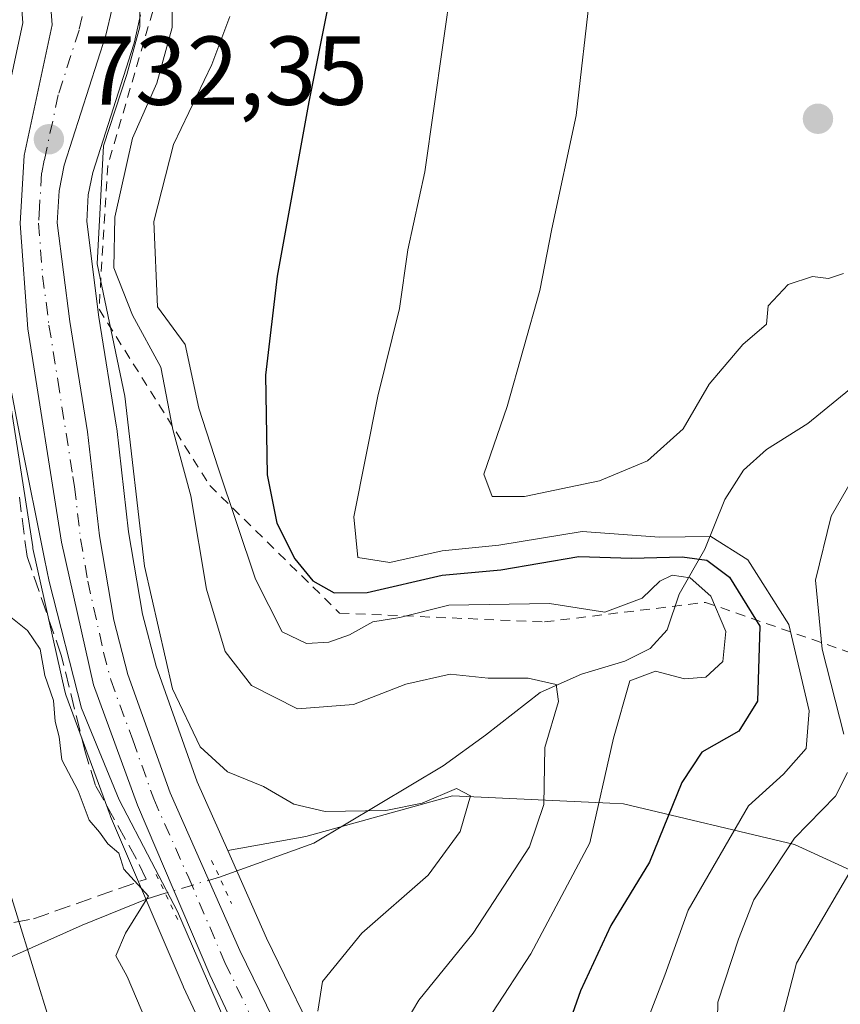
# Model space of a CAD drawing. Units: metres. Extents: x 661865 to 665328, y 4737272 to 4739666.
# Drawn here: x 662379 to 662463, y 4739106 to 4739207 of the extents above; entities that cross this region are included whole.
import ezdxf

# ---------------------------------------------------------------- set-up
doc = ezdxf.new("R2010")
doc.units = ezdxf.units.M
doc.header["$MEASUREMENT"] = 0
for name, pattern in [('DGN Style 2', [1.6480167562047852, 0.988810053722871, -0.6592067024819142]), ('DGN Style 3', [2.307223458686699, 1.648016756204785, -0.6592067024819142]), ('DGN Style 4', [2.6384748266838614, 1.318413404963828, -0.6592067024819142, 0.001648016756204785, -0.6592067024819142]), ('DGN Style 5', [1.1536117293433497, 0.4944050268614355, -0.6592067024819142])]:
    doc.linetypes.add(name, pattern=pattern)
for name, color, linetype, lineweight in [('Arbolado forestal CxS', 92, 'Continuous', 0), ('Carretera de calzada única Cxs', 7, 'Continuous', 13), ('Carretera de calzada única eje', 7, 'DGN Style 4', 0), ('Corriente natural lineal', 142, 'Continuous', 13), ('Corriente natural lineal oculto', 9, 'DGN Style 4', 13), ('Curva de nivel maestra', 30, 'Continuous', 30), ('Curva de nivel normal', 30, 'Continuous', 0), ('Escarpado lineal', 30, 'DGN Style 2', 0), ('Espacio natural protegido', 121, 'Continuous', 13), ('Espacio natural protegido CxS', 121, 'Continuous', 0), ('Matorral CxS', 135, 'Continuous', 0), ('Muro lineal', 1, 'DGN Style 3', 13), ('Núcleo urbano CxS', 7, 'Continuous', 0), ('Prado CxS', 92, 'Continuous', 0), ('Puente lineal', 2, 'DGN Style 5', 0), ('Punto de cota en terreno', 7, 'Continuous', 0), ('Rótulo de punto de cota en terreno', 7, 'Continuous', 0), ('Tendido', 6, 'Continuous', 0)]:
    doc.layers.add(name, color=color, linetype=linetype, lineweight=lineweight)
doc.styles.add('Style-Arial', font='txt')

# ---------------------------------------------------------------- blocks, each defined once
blk = doc.blocks.new('*U11')
at = {"layer": 'Matorral CxS', "color": 135, "linetype": 'Continuous', "lineweight": 0}
blk.add_polyline3d([(662477.9735000003, 4739113.104900001, 779.1970000000001), (662457.9447, 4739122.2851, 758.5218000000023), (662440.4199000001, 4739126.4573, 745.4069000000018), (662439.0081000002, 4739126.524700001, 744.3034999999945), (662422.8938999996, 4739127.2927, 735.0849000000018), (662407.8728999998, 4739123.120100001, 733.4743000000017), (662399.8894999997, 4739121.6687, 731.9081000000006), (662396.7686000002, 4739128.7128, 733.216499999995), (662392.5412999997, 4739140.5801, 733.686400000006), (662391.1655000001, 4739145.9111, 734.061799999996), (662389.7115000002, 4739154.3334, 733.7060000000056), (662388.5213000001, 4739164.915300001, 733.5007999999943), (662388.5025000004, 4739165.0538, 733.508600000001), (662386.6996999999, 4739176.328400001, 735.036500000002), (662385.4407000003, 4739186.1193, 734.9373999999953), (662385.5932999998, 4739188.875700001, 734.9918999999937), (662386.0569000002, 4739191.1501, 735.2878000000055), (662390.2767000003, 4739204.3038, 735.5996000000015), (662390.3460999997, 4739204.5582, 735.6362999999984), (662390.9660999998, 4739207.2981, 735.8675999999978)], dxfattribs=at)
blk = doc.blocks.new('5PATER')
at = {"layer": 'Punto de cota en terreno', "linetype": 'Continuous', "lineweight": 0}
h = blk.add_hatch(color=51, dxfattribs=at)
edge = h.paths.add_edge_path()
edge.add_ellipse((0, 0), major_axis=(-0.1095731443231308, -0.1110710700762829), ratio=0.9994222409660322, start_angle=0, end_angle=360)

msp = doc.modelspace()

# ---------------------------------------------------------------- linework, layer by layer
at = {"layer": 'Arbolado forestal CxS', "color": 92, "linetype": 'Continuous', "lineweight": 0}
for points in [[(662409.9654999999, 4739100.126499999, 734.757500000007), (662403.8618000001, 4739112.7031, 731.4922999999981), (662399.8894999997, 4739121.6687, 731.9081000000006), (662407.8728999998, 4739123.120100001, 733.4743000000017), (662422.8938999996, 4739127.2927, 735.0849000000018), (662439.0081000002, 4739126.524700001, 744.3034999999945), (662440.4199000001, 4739126.4573, 745.4069000000018), (662457.9447, 4739122.2851, 758.5218000000023), (662477.9735000003, 4739113.104900001, 779.1970000000001), (662501.3403000003, 4739100.5867, 792.130799999999)], [(662785.9149000002, 4738979.5757, 915.0167999999976), (662785.0799000004, 4738965.3891, 920.651199999993), (662775.8998999996, 4738957.043500001, 917.5396000000038), (662748.3611000003, 4738960.382900001, 915.1356999999989), (662733.3393000001, 4738964.5551, 907.7709999999934), (662712.4765, 4738984.584100001, 896.7241000000067), (662696.6196999997, 4738994.599099999, 887.7639000000055), (662670.7496999997, 4739007.951300001, 874.6018999999943), (662654.8938999996, 4739021.304500001, 867.729800000001), (662631.5270999996, 4739033.822699999, 856.4988000000012), (662609.8295, 4739043.002900001, 842.8570999999939), (662590.6344999997, 4739054.685900001, 835.3295999999973), (662573.1096999999, 4739067.204100001, 826.5697999999975), (662549.7429000001, 4739077.2193, 814.6546999999993), (662528.0450999998, 4739087.233700001, 804.1784000000043), (662501.3403000003, 4739100.5867, 792.130799999999), (662477.9735000003, 4739113.104900001, 779.1970000000001), (662457.9447, 4739122.2851, 758.5218000000023), (662440.4199000001, 4739126.4573, 745.4069000000018), (662439.0081000002, 4739126.524700001, 744.3034999999945), (662422.8938999996, 4739127.2927, 735.0849000000018), (662407.8728999998, 4739123.120100001, 733.4743000000017), (662399.8894999997, 4739121.6687, 731.9081000000006)], [(662399.8894999997, 4739121.6687, 731.9081000000006), (662403.8618000001, 4739112.7031, 731.4922999999981), (662409.9654999999, 4739100.126499999, 734.757500000007), (662425.3618999999, 4739067.583100001, 735.8325999999943), (662425.4691000005, 4739067.326199999, 735.8592000000062), (662425.5324999997, 4739067.131899999, 735.8730999999971), (662428.9725000003, 4739055.211999999, 736.4272999999957), (662429.0362999998, 4739054.9451, 736.402700000006), (662431.4083000004, 4739042.577, 736.7409000000043), (662432.3936999999, 4739038.126800001, 736.0236000000006)]]:
    msp.add_polyline3d(points, dxfattribs=at)
at = {"layer": 'Carretera de calzada única Cxs', "color": 7, "linetype": 'Continuous', "lineweight": 13}
for points in [[(662383.8201000001, 4739219.700099999, 732.9171999999963), (662385.9301000005, 4739217.0001, 734.5957000000053), (662387.3901000004, 4739214.350099999, 735.2165999999997), (662388.0401, 4739212.4301, 735.5623999999953), (662388.0401, 4739207.960100001, 736.1674000000058), (662387.4200999998, 4739205.220100001, 736.3053999999976), (662383.1501000002, 4739191.9101, 736.7442000000011), (662382.6101000002, 4739189.2601, 736.1382000000012), (662382.4301000005, 4739186.0101, 737.3273999999948), (662383.7301000003, 4739175.9001, 735.647299999997), (662385.5401, 4739164.5801, 733.5026999999974), (662386.7401000002, 4739153.9101, 733.621499999994), (662388.2301000003, 4739145.280099999, 737.1071999999986), (662389.6700999998, 4739139.700099999, 735.5320000000065), (662393.9801000003, 4739127.600099999, 733.9640000000073), (662401.1401000004, 4739111.440099999, 732.5715999999958), (662407.2600999996, 4739098.8301, 735.9900999999954)], [(662404.5100999996, 4739095.200099999, 733.0853000000062), (662398.0701000001, 4739108.950099999, 732.7335000000021), (662390.6501000002, 4739126.3301, 732.4138999999996), (662386.1401000004, 4739138.6601, 732.2504999999946), (662382.8701, 4739153.290100001, 731.864400000006), (662379.4301000005, 4739175.140100001, 732.4523999999948), (662378.6201, 4739185.9101, 733.545499999993), (662379.0500999996, 4739192.9101, 733.2067999999999), (662381.9101, 4739206.290100001, 732.4661000000052), (662381.5100999996, 4739211.720100001, 732.343200000003), (662380.7901, 4739213.280099999, 732.0651999999974), (662379.9200999998, 4739214.4001, 731.6775000000052)], [(662404.5100999996, 4739095.200099999, 733.0853000000062), (662398.0701000001, 4739108.950099999, 732.7335000000021), (662390.6501000002, 4739126.3301, 732.4138999999996), (662386.1401000004, 4739138.6601, 732.2504999999946), (662382.8701, 4739153.290100001, 731.864400000006), (662379.4301000005, 4739175.140100001, 732.4523999999948), (662378.6201, 4739185.9101, 733.545499999993), (662379.0500999996, 4739192.9101, 733.2067999999999), (662381.9101, 4739206.290100001, 732.4661000000052), (662381.5100999996, 4739211.720100001, 732.343200000003)], [(662388.0401, 4739207.960100001, 736.1674000000058), (662387.4200999998, 4739205.220100001, 736.3053999999976), (662383.1501000002, 4739191.9101, 736.7442000000011), (662382.6101000002, 4739189.2601, 736.1382000000012), (662382.4301000005, 4739186.0101, 737.3273999999948), (662383.7301000003, 4739175.9001, 735.647299999997), (662385.5401, 4739164.5801, 733.5026999999974), (662386.7401000002, 4739153.9101, 733.621499999994), (662388.2301000003, 4739145.280099999, 737.1071999999986), (662389.6700999998, 4739139.700099999, 735.5320000000065), (662393.9801000003, 4739127.600099999, 733.9640000000073), (662401.1401000004, 4739111.440099999, 732.5715999999958), (662407.2600999996, 4739098.8301, 735.9900999999954)]]:
    msp.add_polyline3d(points, dxfattribs=at)
at = {"layer": 'Carretera de calzada única eje', "color": 7, "linetype": 'DGN Style 4', "lineweight": 0}
for points in [[(662381.8701, 4739217.050100001, 731.7627999999969), (662383.3601000002, 4739215.140100001, 732.7430000000023), (662384.0900999998, 4739213.8101, 733.2440999999964), (662384.4501, 4739213.030099999, 733.4456000000064), (662384.7701000003, 4739212.0701, 733.6232000000019), (662384.7701000003, 4739209.840100001, 733.7504000000046), (662384.9700999996, 4739207.120100001, 734.0746000000072), (662384.6601, 4739205.7501, 734.0918999999994), (662382.5301000001, 4739199.100099999, 733.4453000000068), (662381.1001000004, 4739192.4101, 734.7405), (662380.8300999999, 4739191.0801, 734.6261999999988), (662380.6101000002, 4739187.5801, 734.6689999999944), (662380.5201000003, 4739185.960100001, 735.4467000000004), (662380.9301000005, 4739180.5701, 736.382500000007), (662381.5800999999, 4739175.520099999, 733.3527999999933), (662382.4801000003, 4739169.860099999, 732.021900000007), (662384.0323000001, 4739159.996300001, 732.5448999999935)], [(662384.0323000001, 4739159.996300001, 732.5448999999935), (662384.2001, 4739158.9301, 732.6059999999999), (662384.8101000005, 4739153.600099999, 732.739400000006), (662385.5500999996, 4739149.280099999, 733.8472000000039), (662387.1801000005, 4739141.970100001, 734.9358000000066), (662387.9001000002, 4739139.1801, 733.535799999998), (662390.1601, 4739133.0101, 732.7845999999992), (662392.3101000005, 4739126.960100001, 732.8212999999961), (662395.8901000004, 4739118.880100001, 733.7820999999968), (662399.6001000004, 4739110.190099999, 732.6713000000018), (662402.6601, 4739103.890100001, 733.3717000000034)]]:
    msp.add_polyline3d(points, dxfattribs=at)
at = {"layer": 'Corriente natural lineal', "color": 142, "linetype": 'Continuous', "lineweight": 13}
for points in [[(662556.2301000003, 4739245.6801, 769.8361000000006), (662536.7500999998, 4739235.2401, 768.434699999998), (662528.0100999996, 4739226.8101, 767.2382999999973), (662500.8300999999, 4739202.190099999, 763.1744999999937), (662488.9600999998, 4739190.9001, 761.3513999999996), (662482.3501000004, 4739185.6601, 760.6652000000031), (662475.8601000002, 4739178.640100001, 759.8677000000025), (662469.5201000003, 4739173.780099999, 759.1538), (662459.3000999996, 4739165.4301, 758.1913000000059), (662455.0601000005, 4739162.780099999, 757.8450000000012), (662452.7200999996, 4739160.6601, 757.5014999999986), (662450.7901, 4739157.630100001, 756.7785000000005), (662448.7500999998, 4739152.550100001, 754.388300000006), (662446.1300999997, 4739147.940099999, 747.4324000000051), (662444.9101, 4739144.280099999, 744.404800000004), (662443.1601, 4739142.370100001, 743.1031999999979), (662440.5601000005, 4739141.0701, 743.0292000000045), (662436.1300999997, 4739139.7401, 741.4762999999948), (662431.9001000002, 4739137.870100001, 739.7660000000033), (662426.2901, 4739133.4801, 737.3067000000011), (662421.9401000004, 4739130.340100001, 736.1598999999987), (662408.7100999998, 4739122.440099999, 733.248900000006), (662399.0290999999, 4739118.956800001, 731.6196999999956)], [(662393.4818000002, 4739117.297599999, 730.8589000000065), (662391.6401000004, 4739116.7401, 730.4572000000044), (662384.9700999996, 4739114.040100001, 729.5170000000071), (662376.3000999996, 4739110.1601, 728.8948999999994), (662369.7465000004, 4739106.517300001, 727.4336000000039)]]:
    msp.add_polyline3d(points, dxfattribs=at)
at = {"layer": 'Corriente natural lineal oculto', "color": 9, "linetype": 'DGN Style 4', "lineweight": 13, "extrusion": (0.2826740315780967, -0.9587525019674984, 0.0298166370076714), "elevation": -4356377.338445464, "flags": 128}
msp.add_lwpolyline([(1975580.960556621, 130682.2447240576), (1975575.179149946, 130681.4852864004), (1975575.170481761, 130681.4835856443)], dxfattribs=at)
at = {"layer": 'Curva de nivel maestra', "color": 30, "linetype": 'Continuous', "lineweight": 30, "elevation": 750, "flags": 128}
msp.add_lwpolyline([(662410.3600000005, 4739209.190099999), (662408.1900000004, 4739198.4101), (662404.9400000004, 4739180.520099999), (662403.7699999996, 4739170.390100001), (662403.9400000004, 4739160.1801), (662404.9000000004, 4739155.210100001), (662406.7599999999, 4739151.5701), (662408.5899999999, 4739149.300100001), (662410.79, 4739148.0801), (662414.1799999997, 4739148.100099999), (662421.8600000005, 4739149.9001), (662427.8600000005, 4739150.4301), (662435.8600000005, 4739151.790100001), (662441.25, 4739151.630100001), (662446.4199999999, 4739151.7601), (662448.9600000001, 4739151.440099999), (662451.2800000003, 4739149.670100001), (662454.3700000001, 4739144.670100001), (662454.1399999997, 4739136.9801), (662452.2199999997, 4739133.890100001), (662448.4500000002, 4739131.7501), (662446.4000000004, 4739128.6601), (662443.0899999999, 4739120.4801), (662439.1299999999, 4739114.0101), (662436.0199999996, 4739107.300100001), (662431.9000000004, 4739095.5701)], dxfattribs=at)
at = {"layer": 'Curva de nivel normal', "color": 30, "linetype": 'Continuous', "lineweight": 0, "flags": 128}
for points, elevation in [([(662416.8700000001, 4739101.9801), (662419.4699999997, 4739106.350099999), (662425.0199999996, 4739113.210100001), (662430.79, 4739122.040100001), (662432.2800000003, 4739126.4001), (662432.3600000005, 4739132.2401), (662433.7800000003, 4739136.9301), (662433.54, 4739138.6801), (662430.6500000004, 4739139.3301), (662426.5499999998, 4739139.340100001), (662422.6799999997, 4739139.7601), (662418.1299999999, 4739138.720100001), (662412.7699999996, 4739136.630100001), (662407.0499999998, 4739136.210100001), (662402.3300000001, 4739138.5801), (662399.6200000001, 4739142.0601), (662397.7199999997, 4739148.470100001), (662396.1200000001, 4739158.020099999), (662394.25, 4739164.8201), (662393.04, 4739171.220100001), (662390.1200000001, 4739176.520099999), (662388.2199999997, 4739181.380100001), (662388.3099999997, 4739186.5601), (662390.1200000001, 4739194.6601), (662392.6399999997, 4739200.3101), (662394.1799999997, 4739206.0001), (662394.2100000001, 4739212.940099999)], 740), ([(662409.0999999996, 4739105.2301), (662409.5999999996, 4739108.2501), (662413.6200000001, 4739113.210100001), (662420.4100000003, 4739119.140100001), (662423.7000000002, 4739123.630100001), (662424.75, 4739127.280099999), (662423.3099999997, 4739128.020099999), (662419.8099999997, 4739126.520099999), (662416.0700000003, 4739125.780099999), (662409.8600000005, 4739125.6601), (662406.6600000003, 4739126.4101), (662403.54, 4739128.220100001), (662399.8499999996, 4739129.7501), (662397.0599999997, 4739132.3101), (662394.2400000002, 4739138.2501), (662391.3700000001, 4739150.800100001), (662389.3399999999, 4739168.2301), (662386.5, 4739181.8101), (662387.1500000004, 4739193.880100001), (662389.5700000003, 4739201.1801), (662390.8700000001, 4739206.0701), (662390.8700000001, 4739211.4001)], 735.0000000000001), ([(662441.5800000001, 4739100.9301), (662444.6699999999, 4739108.9001), (662447.04, 4739115.5701), (662453.2400000002, 4739126.2401), (662456.8200000003, 4739129.5001), (662459.1399999997, 4739132.130100001), (662459.4500000002, 4739135.9901), (662457.3600000005, 4739144.840100001), (662453.1600000003, 4739151.470100001), (662449.3600000005, 4739153.840100001), (662444.0999999996, 4739153.800100001), (662436.1799999997, 4739154.360099999), (662427.6500000004, 4739152.9801), (662421.8600000005, 4739152.380100001), (662416.5, 4739151.200099999), (662413.2199999997, 4739151.700099999), (662412.8200000003, 4739155.880100001), (662415.2699999996, 4739168.2301), (662417.4800000006, 4739177.2301), (662418.3300000001, 4739183.2301), (662420.0700000003, 4739191.2301), (662422.8399999999, 4739210.7401)], 755), ([(662437.0300000003, 4739209.860099999), (662435.5599999997, 4739197.0001), (662433.0899999999, 4739185.380100001), (662431.8600000005, 4739179.0601), (662428.5099999999, 4739167.1801), (662426.1299999999, 4739160.2401), (662426.9699999997, 4739157.950099999), (662430.2800000003, 4739157.960100001), (662437.9600000001, 4739159.550100001), (662442.8799999999, 4739161.620100001), (662446.5300000003, 4739164.9001), (662449.1900000004, 4739169.4801), (662452.6600000003, 4739173.520099999), (662455.0599999997, 4739175.600099999), (662455.25, 4739177.4801), (662457.2999999998, 4739179.6801), (662459.7699999996, 4739180.4801), (662461.4100000003, 4739180.280099999), (662462.9400000004, 4739180.800100001)], 760), ([(662427, 4739105.090100001), (662430.9400000004, 4739111.090100001), (662436.9699999997, 4739122.460100001), (662439.4000000004, 4739133.1801), (662441.0800000001, 4739139.0701), (662443.7100000001, 4739140.0601), (662446.6600000003, 4739139.280099999), (662448.8600000005, 4739139.440099999), (662450.5899999999, 4739141.0601), (662450.8899999997, 4739144.130100001), (662449.3799999999, 4739147.7401), (662447.2400000002, 4739149.610099999), (662445.4100000003, 4739149.880100001), (662444.1600000003, 4739149.290100001), (662442.3499999996, 4739147.530099999), (662438.5099999999, 4739146.100099999), (662432.8600000005, 4739147.0001), (662422.5300000003, 4739146.8301), (662417.5300000003, 4739145.550100001), (662414.7599999999, 4739145.100099999), (662412.3700000001, 4739143.780099999), (662410.2300000006, 4739143.030099999), (662407.9600000001, 4739142.9001), (662405.4800000006, 4739144.0801), (662402.7400000002, 4739149.4801), (662398.9000000004, 4739160.880100001), (662396.9299999997, 4739166.9901), (662395.5300000003, 4739173.540100001), (662392.7000000002, 4739177.4001), (662392.3099999997, 4739186.120100001), (662394.3499999996, 4739194.020099999), (662398.25, 4739202.2301), (662400.0999999996, 4739207.140100001)], 744.9999999999999), ([(662467.0700000003, 4739165.300100001), (662461.6799999997, 4739155.950099999), (662460.0999999996, 4739149.390100001), (662460.7599999999, 4739142.3101), (662462.9800000006, 4739133.590100001)], 760), ([(662377.6600000003, 4739145.590100001), (662379.3799999999, 4739144.2301), (662380.6699999999, 4739142.300100001), (662381.1500000004, 4739139.620100001), (662382.0300000003, 4739137.050100001), (662382.2100000001, 4739134.9101), (662382.6399999997, 4739133.340100001), (662382.8899999997, 4739130.970100001), (662384.5700000003, 4739127.800100001), (662385.6799999997, 4739124.800100001), (662386.75, 4739123.5701), (662387.6200000001, 4739122.350099999), (662388.7400000002, 4739121.4001), (662389.25, 4739119.770099999), (662391.7800000003, 4739117.0001), (662389.4100000003, 4739113.200099999), (662388.4299999997, 4739110.9001), (662389.5800000001, 4739108.770099999), (662391.5, 4739104.270099999)], 730), ([(662463.3600000005, 4739129.6801), (662462.1299999999, 4739127.2401), (662457.9299999997, 4739122.9301), (662453.7599999999, 4739116.630100001), (662452.2000000002, 4739112.5801), (662450.0899999999, 4739106.140100001), (662449.9100000003, 4739097.3201)], 760), ([(662463.7300000006, 4739119.710100001), (662458.1399999997, 4739110.120100001), (662456.5599999997, 4739104.100099999)], 765)]:
    msp.add_lwpolyline(points, dxfattribs=dict(at, elevation=elevation))
at = {"layer": 'Escarpado lineal', "color": 30, "linetype": 'DGN Style 2', "lineweight": 0}
msp.add_polyline3d([(662390.2231000002, 4739221.934800001, 735.3169000000053), (662394.0574000003, 4739214.016100001, 738.7265000000043), (662387.5954, 4739191.8599, 736.6113000000041), (662386.7060000002, 4739177.131899999, 735.4772999999988), (662398.0401, 4739159.090100001, 742.8986000000006), (662411.3509000001, 4739145.998500001, 749.2847000000039), (662432.3255000003, 4739145.1031, 744.9974999999977), (662448.8236999996, 4739147.1032, 746.9551999999967), (662464.2558000004, 4739141.745800001, 763.7427000000025), (662475.7183999997, 4739120.186100001, 775.7644), (662476.4294999996, 4739108.460899999, 776.9171999999963)], dxfattribs=at)
at = {"layer": 'Espacio natural protegido', "color": 121, "linetype": 'Continuous', "lineweight": 13, "flags": 128}
msp.add_lwpolyline([(662400.7773000022, 4739101.472399998), (662394.751500001, 4739115.4192), (662392.0813000002, 4739120.527300001), (662388.7697000018, 4739126.8621), (662384.9168000009, 4739136.258), (662381.5840000015, 4739149.235799998), (662381.1162000018, 4739151.562999999), (662378.6861000012, 4739163.6516), (662376.2203000005, 4739176.538400002), (662375.1203000008, 4739184.757299999), (662375.9704000012, 4739197.248999998), (662378.0044000003, 4739209.159800001)], dxfattribs=at)
at = {"layer": 'Espacio natural protegido CxS', "color": 121, "linetype": 'Continuous', "lineweight": 0, "flags": 128}
msp.add_lwpolyline([(662378.0043999997, 4739209.1598), (662375.9704000007, 4739197.249), (662375.1203000003, 4739184.757300001), (662376.2202999999, 4739176.538400001), (662378.6861000005, 4739163.6516), (662381.1162000013, 4739151.562999999), (662381.5839999988, 4739149.2358), (662384.9168000004, 4739136.257999999), (662388.7696999991, 4739126.862099999), (662392.0812999996, 4739120.5273), (662394.7515000004, 4739115.419199999), (662400.7772999994, 4739101.472399999)], dxfattribs=at)
at = {"layer": 'Matorral CxS', "color": 135, "linetype": 'Continuous', "lineweight": 0}
for points in [[(662390.9660999998, 4739207.2981, 735.8675999999978), (662390.3460999997, 4739204.5582, 735.6362999999984), (662390.2767000003, 4739204.3038, 735.5996000000015), (662386.0569000002, 4739191.1501, 735.2878000000055), (662385.5932999998, 4739188.875700001, 734.9918999999937), (662385.4407000003, 4739186.1193, 734.9373999999953), (662386.6996999999, 4739176.328400001, 735.036500000002), (662388.5025000004, 4739165.0538, 733.508600000001), (662388.5213000001, 4739164.915300001, 733.5007999999943), (662389.7115000002, 4739154.3334, 733.7060000000056), (662391.1655000001, 4739145.9111, 734.061799999996), (662392.5412999997, 4739140.5801, 733.686400000006), (662396.7686000002, 4739128.7128, 733.216499999995), (662399.8894999997, 4739121.6687, 731.9081000000006)], [(662785.9149000002, 4738979.5757, 915.0167999999976), (662785.0799000004, 4738965.3891, 920.651199999993), (662775.8998999996, 4738957.043500001, 917.5396000000038), (662748.3611000003, 4738960.382900001, 915.1356999999989), (662733.3393000001, 4738964.5551, 907.7709999999934), (662712.4765, 4738984.584100001, 896.7241000000067), (662696.6196999997, 4738994.599099999, 887.7639000000055), (662670.7496999997, 4739007.951300001, 874.6018999999943), (662654.8938999996, 4739021.304500001, 867.729800000001), (662631.5270999996, 4739033.822699999, 856.4988000000012), (662609.8295, 4739043.002900001, 842.8570999999939), (662590.6344999997, 4739054.685900001, 835.3295999999973), (662573.1096999999, 4739067.204100001, 826.5697999999975), (662549.7429000001, 4739077.2193, 814.6546999999993), (662528.0450999998, 4739087.233700001, 804.1784000000043), (662501.3403000003, 4739100.5867, 792.130799999999), (662477.9735000003, 4739113.104900001, 779.1970000000001), (662457.9447, 4739122.2851, 758.5218000000023), (662440.4199000001, 4739126.4573, 745.4069000000018), (662439.0081000002, 4739126.524700001, 744.3034999999945), (662422.8938999996, 4739127.2927, 735.0849000000018), (662407.8728999998, 4739123.120100001, 733.4743000000017), (662399.8894999997, 4739121.6687, 731.9081000000006)]]:
    msp.add_polyline3d(points, dxfattribs=at)
at = {"layer": 'Muro lineal', "color": 1, "linetype": 'DGN Style 3', "lineweight": 13}
msp.add_polyline3d([(662375.7100999998, 4739113.850099999, 730.2007000000012), (662380.0100999996, 4739114.690099999, 730.6781999999948), (662391.5301000001, 4739118.7501, 732.2082999999984), (662390.5500999996, 4739120.790100001, 732.0323999999965), (662386.3501000004, 4739128.3301, 731.4616999999998), (662385.3201000001, 4739131.6801, 731.2388000000064), (662382.8400999998, 4739141.690099999, 731.3009000000021), (662379.3300999999, 4739151.800100001, 730.8319999999949), (662378.5500999996, 4739157.880100001, 730.8401000000014)], dxfattribs=at)
at = {"layer": 'Núcleo urbano CxS', "color": 7, "linetype": 'Continuous', "lineweight": 0}
for points in [[(662401.7866000002, 4739093.942100001, 731.3383000000031), (662395.3532999996, 4739107.6777, 731.5329000000056), (662395.3112000005, 4739107.772100001, 731.5130000000064), (662387.8910999997, 4739125.152100001, 730.4680999999982), (662387.8327000003, 4739125.299500001, 730.4643999999971), (662383.3219, 4739137.631899999, 730.3390999999974), (662383.2122999999, 4739138.005700001, 730.3132000000041), (662379.9423000002, 4739152.635700001, 730.5717000000004), (662379.9111000003, 4739152.7963, 730.5660999999964), (662376.4665999999, 4739174.6735, 730.7091999999975), (662376.4385000003, 4739174.915100001, 730.7195999999968), (662375.6284999996, 4739185.6852, 730.7755000000034), (662375.6201, 4739185.9101, 730.772299999997), (662375.6256999997, 4739186.0942, 730.7740999999951), (662375.7171, 4739187.5801, 730.808999999994), (662376.0557000004, 4739193.0942, 731.029999999999), (662376.0957000004, 4739193.431100001, 731.0323999999965), (662376.1163, 4739193.5373, 731.0353999999934), (662378.8866999998, 4739206.4977, 730.9229999999953), (662378.5581, 4739210.9571, 730.2856000000029)], [(662378.5581, 4739210.9571, 730.2856000000029), (662378.8866999998, 4739206.4977, 730.9229999999953), (662376.1163, 4739193.5373, 731.0353999999934), (662376.0957000004, 4739193.431100001, 731.0323999999965), (662376.0557000004, 4739193.0942, 731.029999999999), (662375.7171, 4739187.5801, 730.808999999994), (662375.6256999997, 4739186.0942, 730.7740999999951), (662375.6201, 4739185.9101, 730.772299999997), (662375.6284999996, 4739185.6852, 730.7755000000034), (662376.4385000003, 4739174.915100001, 730.7195999999968), (662376.4665999999, 4739174.6735, 730.7091999999975), (662379.9111000003, 4739152.7963, 730.5660999999964), (662379.9423000002, 4739152.635700001, 730.5717000000004), (662383.2122999999, 4739138.005700001, 730.3132000000041), (662383.3219, 4739137.631899999, 730.3390999999974), (662387.8327000003, 4739125.299500001, 730.4643999999971), (662387.8910999997, 4739125.152100001, 730.4680999999982), (662395.3112000005, 4739107.772100001, 731.5130000000064), (662395.3532999996, 4739107.6777, 731.5329000000056), (662401.7866000002, 4739093.942100001, 731.3383000000031)], [(662390.9660999998, 4739207.2981, 735.8675999999978), (662390.3460999997, 4739204.5582, 735.6362999999984), (662390.2767000003, 4739204.3038, 735.5996000000015), (662386.0569000002, 4739191.1501, 735.2878000000055), (662385.5932999998, 4739188.875700001, 734.9918999999937), (662385.4407000003, 4739186.1193, 734.9373999999953), (662386.6996999999, 4739176.328400001, 735.036500000002), (662388.5025000004, 4739165.0538, 733.508600000001), (662388.5213000001, 4739164.915300001, 733.5007999999943), (662389.7115000002, 4739154.3334, 733.7060000000056), (662391.1655000001, 4739145.9111, 734.061799999996), (662392.5412999997, 4739140.5801, 733.686400000006), (662396.7686000002, 4739128.7128, 733.216499999995), (662399.8894999997, 4739121.6687, 731.9081000000006), (662403.8618000001, 4739112.7031, 731.4922999999981), (662409.9654999999, 4739100.126499999, 734.757500000007)], [(662390.9660999998, 4739207.2981, 735.8675999999978), (662390.3460999997, 4739204.5582, 735.6362999999984), (662390.2767000003, 4739204.3038, 735.5996000000015), (662386.0569000002, 4739191.1501, 735.2878000000055), (662385.5932999998, 4739188.875700001, 734.9918999999937), (662385.4407000003, 4739186.1193, 734.9373999999953), (662386.6996999999, 4739176.328400001, 735.036500000002), (662388.5025000004, 4739165.0538, 733.508600000001), (662388.5213000001, 4739164.915300001, 733.5007999999943), (662389.7115000002, 4739154.3334, 733.7060000000056), (662391.1655000001, 4739145.9111, 734.061799999996), (662392.5412999997, 4739140.5801, 733.686400000006), (662396.7686000002, 4739128.7128, 733.216499999995), (662399.8894999997, 4739121.6687, 731.9081000000006)], [(662399.8894999997, 4739121.6687, 731.9081000000006), (662403.8618000001, 4739112.7031, 731.4922999999981), (662409.9654999999, 4739100.126499999, 734.757500000007), (662425.3618999999, 4739067.583100001, 735.8325999999943), (662425.4691000005, 4739067.326199999, 735.8592000000062), (662425.5324999997, 4739067.131899999, 735.8730999999971), (662428.9725000003, 4739055.211999999, 736.4272999999957), (662429.0362999998, 4739054.9451, 736.402700000006), (662431.4083000004, 4739042.577, 736.7409000000043), (662432.3936999999, 4739038.126800001, 736.0236000000006)]]:
    msp.add_polyline3d(points, dxfattribs=at)
at = {"layer": 'Prado CxS', "color": 92, "linetype": 'Continuous', "lineweight": 0}
msp.add_polyline3d([(662378.5581, 4739210.9571, 730.2856000000029), (662378.8866999998, 4739206.4977, 730.9229999999953), (662376.1163, 4739193.5373, 731.0353999999934), (662376.0957000004, 4739193.431100001, 731.0323999999965), (662376.0557000004, 4739193.0942, 731.029999999999), (662375.7171, 4739187.5801, 730.808999999994), (662375.6256999997, 4739186.0942, 730.7740999999951), (662375.6201, 4739185.9101, 730.772299999997), (662375.6284999996, 4739185.6852, 730.7755000000034), (662376.4385000003, 4739174.915100001, 730.7195999999968), (662376.4665999999, 4739174.6735, 730.7091999999975), (662379.9111000003, 4739152.7963, 730.5660999999964), (662379.9423000002, 4739152.635700001, 730.5717000000004), (662383.2122999999, 4739138.005700001, 730.3132000000041), (662383.3219, 4739137.631899999, 730.3390999999974), (662387.8327000003, 4739125.299500001, 730.4643999999971), (662387.8910999997, 4739125.152100001, 730.4680999999982), (662395.3112000005, 4739107.772100001, 731.5130000000064), (662395.3532999996, 4739107.6777, 731.5329000000056), (662401.7866000002, 4739093.942100001, 731.3383000000031)], dxfattribs=at)
msp.add_polyline3d([(662378.5581, 4739210.9571, 730.2856000000029), (662378.8866999998, 4739206.4977, 730.9229999999953), (662376.1163, 4739193.5373, 731.0353999999934), (662376.0957000004, 4739193.431100001, 731.0323999999965), (662376.0557000004, 4739193.0942, 731.029999999999), (662375.7171, 4739187.5801, 730.808999999994), (662375.6256999997, 4739186.0942, 730.7740999999951), (662375.6201, 4739185.9101, 730.772299999997), (662375.6284999996, 4739185.6852, 730.7755000000034), (662376.4385000003, 4739174.915100001, 730.7195999999968), (662376.4665999999, 4739174.6735, 730.7091999999975), (662379.9111000003, 4739152.7963, 730.5660999999964), (662379.9423000002, 4739152.635700001, 730.5717000000004), (662383.2122999999, 4739138.005700001, 730.3132000000041), (662383.3219, 4739137.631899999, 730.3390999999974), (662387.8327000003, 4739125.299500001, 730.4643999999971), (662387.8910999997, 4739125.152100001, 730.4680999999982), (662395.3112000005, 4739107.772100001, 731.5130000000064), (662395.3532999996, 4739107.6777, 731.5329000000056), (662401.7866000002, 4739093.942100001, 731.3383000000031)], dxfattribs=at)
at = {"layer": 'Puente lineal', "color": 2, "linetype": 'DGN Style 5', "lineweight": 0, "extrusion": (0.2030521845156995, -0.4409417536296807, 0.8742655090242234), "elevation": -1954530.75600306, "flags": 128}
msp.add_lwpolyline([(2583938.319336066, 3521520.83375782), (2583938.319336066, 3521515.255200156)], dxfattribs=at)
at = {"layer": 'Puente lineal', "color": 2, "linetype": 'DGN Style 5', "lineweight": 0, "extrusion": (-0.02277223742834708, 0.04749917336331095, 0.9986116631265175), "elevation": 210751.6360239778, "flags": 128}
msp.add_lwpolyline([(-2646059.240410457, -3981453.210425188), (-2646059.240410457, -3981447.813266074)], dxfattribs=at)
at = {"layer": 'Tendido', "color": 6, "linetype": 'Continuous', "lineweight": 0}
msp.add_polyline3d([(662330.6853999998, 4739596.604800001, 753.9793999999966), (662320.2800000003, 4739520.49, 766.1836999999941), (662336.0499999998, 4739342.25, 746.7562000000034), (662345.5700000003, 4739221.189999999, 748.7019), (662411.4699999997, 4739007.42, 731.1367000000029), (662427.4199999999, 4738883.42, 732.6578000000009), (662508.3700000001, 4738780.720000001, 747.8987999999954), (662615.0300000003, 4738643.32, 756.5862000000053), (662672.5700000003, 4738538.300000001, 745.1535000000005), (662732.25, 4738425.930000001, 749.882700000002), (662772.7800000003, 4738364.050000001, 752.8111000000063), (662821.9199999999, 4738242.810000001, 730.5001999999951), (662894.7999999998, 4738066.49, 730.3849000000046), (662917.0899999999, 4737847.58, 727.1189000000013), (662910.7599999999, 4737761.640000001, 716.3460999999952), (662891.5300000003, 4737535.970000001, 701.1254000000046), (662879.6799999997, 4737398.779999999, 701.3252999999969), (662872.1848999998, 4737294.8223, 703.1791999999988)], dxfattribs=at)

# ---------------------------------------------------------------- block references
at = {"layer": 'Matorral CxS', "color": 135, "linetype": 'Continuous', "lineweight": 0}
msp.add_blockref('*U11', (0, 0), dxfattribs=at)
at = {"layer": 'Punto de cota en terreno', "color": 7, "linetype": 'Continuous', "lineweight": 0, "xscale": 10, "yscale": 10, "zscale": 10}
for p in [(662460.3399999999, 4739196.66, 761.8099999999977), (662381.5700000003, 4739194.560000001, 732.3500000000058)]:
    msp.add_blockref('5PATER', p, dxfattribs=at)

# ---------------------------------------------------------------- texts
at = {"layer": 'Rótulo de punto de cota en terreno', "color": 7, "linetype": 'Continuous', "lineweight": 0, "style": 'Style-Arial'}
msp.add_text('732,35', height=7.000000000000002, dxfattribs=at).set_placement((662385.0977999996, 4739198.0878))

doc.saveas('drawing.dxf')
